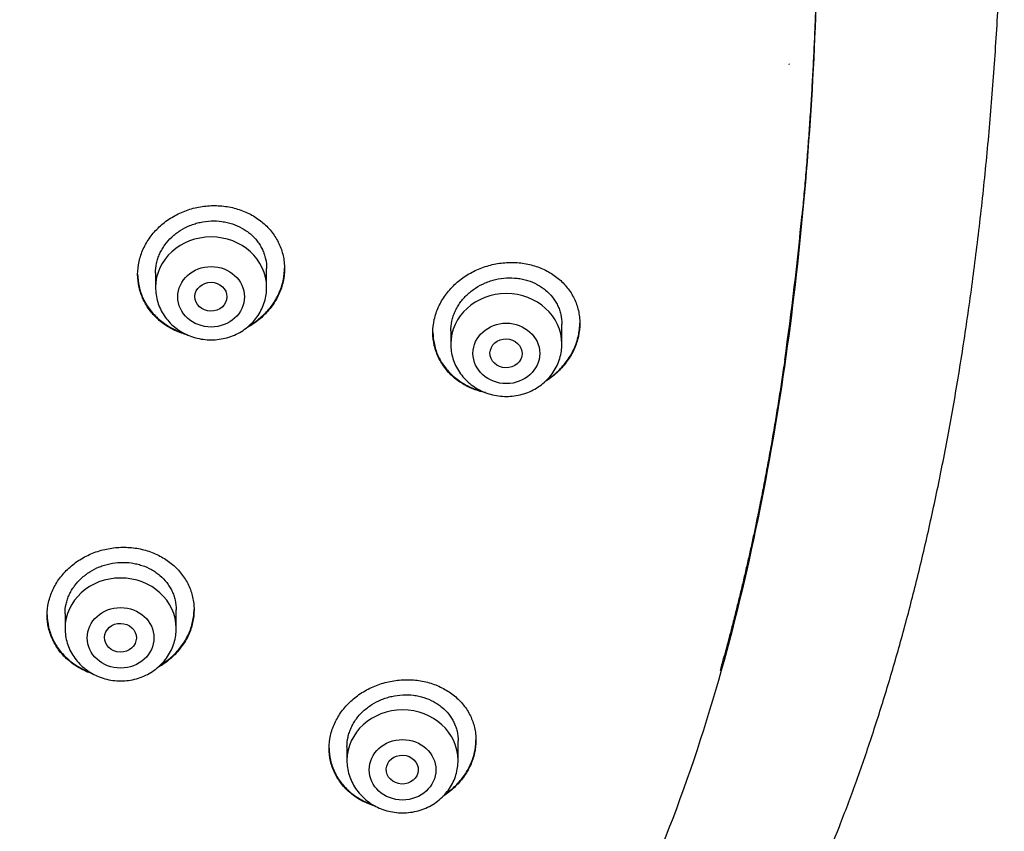
# Model space of a CAD drawing. Units: millimetres. Extents: x -18 to 359, y -35 to 1270.
# Drawn here: x 134 to 159, y 1061 to 1082 of the extents above; entities that cross this region are included whole.
import ezdxf

# ---------------------------------------------------------------- set-up
doc = ezdxf.new("R2010")
doc.units = ezdxf.units.MM
doc.layers.add('Default', color=7, linetype='Continuous')
doc.layers.add('DV1_Default', color=7, linetype='Continuous')

# ---------------------------------------------------------------- blocks, each defined once
blk = doc.blocks.new('SE')
at = {"layer": 'DV1_Default', "color": 7}
for p, q in [((140.175, 1074.83), (140.175, 1075.302)), ((137.375, 1075.194), (137.375, 1074.83)), ((147.613, 1073.404), (147.613, 1073.903)), ((144.813, 1073.736), (144.813, 1073.404)), ((135.096, 1066.613), (135.096, 1066.242)), ((137.896, 1066.242), (137.896, 1066.711)), ((144.998, 1062.919), (144.998, 1063.41)), ((142.198, 1063.262), (142.198, 1062.919))]:
    blk.add_line(p, q, dxfattribs=at)
blk.add_arc((132.842, 1088.815), 22.14, 337.79, 337.8281, dxfattribs=at)
for centre, start_param in [((138.775, 1074.83), 3.141598), ((146.213, 1073.404), 3.141593), ((136.496, 1066.242), 3.141598), ((143.598, 1062.919), 3.141593)]:
    blk.add_ellipse(centre, major_axis=(-1.4, 0), ratio=0.906308, start_param=start_param, end_param=6.283185, dxfattribs=at)
for centre, major_axis, ratio in [((138.775, 1074.593), (-0.84, 0), 0.906308), ((138.771, 1074.594), (-0.402, 0.005), 0.902582), ((146.213, 1073.167), (-0.84, 0), 0.906308), ((146.205, 1073.169), (-0.404, 0.009), 0.89891), ((136.496, 1066.005), (-0.84, 0), 0.906308), ((136.492, 1066.007), (-0.401, 0.009), 0.903893), ((143.598, 1062.682), (-0.84, 0), 0.906308), ((143.59, 1062.686), (-0.403, 0.017), 0.901335)]:
    blk.add_ellipse(centre, major_axis=major_axis, ratio=ratio, dxfattribs=at)
for points, degree, knots in [([(153.295, 1058.27), (153.46, 1058.606), (153.737, 1059.197), (154.19, 1060.224), (154.611, 1061.262), (155.027, 1062.366), (155.419, 1063.502), (155.796, 1064.69), (156.154, 1065.922), (156.494, 1067.204), (156.814, 1068.536), (157.114, 1069.919), (157.392, 1071.355), (157.648, 1072.841), (157.88, 1074.38), (158.088, 1075.968), (158.271, 1077.605), (158.426, 1079.285), (158.553, 1081.006), (158.65, 1082.759), (158.718, 1084.539), (158.754, 1086.337), (158.759, 1088.141), (158.733, 1089.943), (158.676, 1091.732), (158.587, 1093.499), (158.47, 1095.235), (158.323, 1096.935), (158.148, 1098.592), (157.947, 1100.202), (157.721, 1101.762), (157.471, 1103.271), (157.198, 1104.727), (156.903, 1106.131), (156.587, 1107.483), (156.252, 1108.784), (155.897, 1110.035), (155.524, 1111.238), (155.132, 1112.395), (154.723, 1113.506), (154.298, 1114.574), (153.854, 1115.601), (153.396, 1116.588), (152.918, 1117.54), (152.428, 1118.451), (151.914, 1119.338), (151.397, 1120.174), (150.844, 1121.004), (150.508, 1121.48), (150.308, 1121.752)], 3, [0, 0, 0, 0, 0.015328, 0.032003, 0.04915, 0.066822, 0.085085, 0.103921, 0.123405, 0.143553, 0.164377, 0.185929, 0.208198, 0.231213, 0.254939, 0.279422, 0.304569, 0.330392, 0.35677, 0.383669, 0.410932, 0.438468, 0.466116, 0.493711, 0.521135, 0.548203, 0.574851, 0.600926, 0.626403, 0.651177, 0.675248, 0.698572, 0.721161, 0.742992, 0.764128, 0.784529, 0.804276, 0.823364, 0.841825, 0.859738, 0.877072, 0.893907, 0.910284, 0.926216, 0.941751, 0.956935, 0.971793, 0.986369, 1, 1, 1, 1]), ([(146.879, 1115.816), (148.315, 1113.706), (150.704, 1108.882), (152.809, 1101.068), (153.89, 1092.805), (154.185, 1084.483), (153.764, 1076.18), (152.522, 1067.93), (150.116, 1059.897), (145.893, 1052.445), (139.242, 1046.584), (130.936, 1042.925), (122.034, 1040.873), (112.927, 1039.822), (106.815, 1039.618), (103.761, 1039.617)], 3, [0, 0, 0, 0, 0.069714, 0.147238, 0.224762, 0.302286, 0.37981, 0.457333, 0.534857, 0.612381, 0.689905, 0.767429, 0.844952, 0.922476, 1, 1, 1, 1]), ([(154.066, 1085.159), (154.065, 1084.267), (154.026, 1081.347), (153.809, 1077.168), (153.357, 1073.085), (152.646, 1069.192), (151.909, 1066.283), (151.598, 1065.185)], 5, [0, 0, 0, 0, 0, 0, 0.21263, 0.696043, 1, 1, 1, 1, 1, 1]), ([(136.925, 1075.155), (136.925, 1075.265), (136.937, 1075.374), (136.973, 1075.535), (136.988, 1075.588), (137.023, 1075.694), (137.044, 1075.747), (137.114, 1075.9), (137.171, 1075.998), (137.272, 1076.138), (137.308, 1076.183), (137.386, 1076.271), (137.427, 1076.312), (137.555, 1076.432), (137.648, 1076.505), (137.8, 1076.601), (137.853, 1076.632), (137.96, 1076.687), (138.069, 1076.737), (138.182, 1076.778), (138.298, 1076.814), (138.357, 1076.829), (138.536, 1076.868), (138.656, 1076.883), (138.837, 1076.89), (138.897, 1076.89), (139.018, 1076.884), (139.078, 1076.878), (139.256, 1076.854), (139.371, 1076.827), (139.538, 1076.771), (139.594, 1076.75), (139.701, 1076.703), (139.752, 1076.677), (139.903, 1076.594), (139.996, 1076.529), (140.169, 1076.381), (140.245, 1076.301), (140.346, 1076.17), (140.377, 1076.125), (140.434, 1076.031), (140.461, 1075.982), (140.53, 1075.834), (140.566, 1075.732), (140.601, 1075.574), (140.61, 1075.52), (140.622, 1075.411), (140.625, 1075.357), (140.625, 1075.194), (140.614, 1075.086), (140.578, 1074.923), (140.563, 1074.869), (140.528, 1074.763), (140.487, 1074.659), (140.435, 1074.559), (140.378, 1074.461), (140.347, 1074.412), (140.245, 1074.272), (140.168, 1074.185), (140.04, 1074.065), (139.995, 1074.026), (139.901, 1073.953), (139.852, 1073.918), (139.754, 1073.856), (139.705, 1073.828), (139.655, 1073.801)], 3, [0, 0, 0, 0, 0.046574, 0.046574, 0.06986, 0.06986, 0.093147, 0.093147, 0.139721, 0.139721, 0.163007, 0.163007, 0.186294, 0.186294, 0.232868, 0.232868, 0.256154, 0.256154, 0.279441, 0.302728, 0.302728, 0.326015, 0.326015, 0.372588, 0.372588, 0.395875, 0.395875, 0.419162, 0.419162, 0.465735, 0.465735, 0.489022, 0.489022, 0.512309, 0.512309, 0.558883, 0.558883, 0.605456, 0.605456, 0.628743, 0.628743, 0.65203, 0.65203, 0.698603, 0.698603, 0.72189, 0.72189, 0.745177, 0.745177, 0.79175, 0.79175, 0.815037, 0.815037, 0.838324, 0.861611, 0.861611, 0.884897, 0.884897, 0.931471, 0.931471, 0.954758, 0.954758, 0.978044, 0.978044, 1, 1, 1, 1]), ([(137.375, 1075.191), (137.375, 1075.273), (137.384, 1075.355), (137.411, 1075.478), (137.422, 1075.519), (137.449, 1075.599), (137.48, 1075.677), (137.519, 1075.753), (137.562, 1075.827), (137.586, 1075.864), (137.663, 1075.97), (137.721, 1076.036), (137.818, 1076.127), (137.852, 1076.156), (137.924, 1076.211), (137.961, 1076.237), (138.075, 1076.31), (138.156, 1076.351), (138.283, 1076.404), (138.326, 1076.419), (138.414, 1076.447), (138.459, 1076.458), (138.593, 1076.487), (138.683, 1076.499), (138.868, 1076.506), (138.959, 1076.502), (139.093, 1076.483), (139.137, 1076.475), (139.225, 1076.455), (139.268, 1076.442), (139.395, 1076.4), (139.475, 1076.365), (139.589, 1076.302), (139.626, 1076.279), (139.698, 1076.229), (139.732, 1076.203), (139.829, 1076.12), (139.887, 1076.059), (139.963, 1075.959), (139.987, 1075.925), (140.031, 1075.854), (140.07, 1075.781), (140.101, 1075.705), (140.128, 1075.628), (140.139, 1075.588), (140.166, 1075.467), (140.175, 1075.385), (140.175, 1075.302)], 3, [0, 0, 0, 0, 0.062406, 0.062406, 0.093659, 0.093659, 0.124912, 0.156165, 0.156165, 0.187418, 0.187418, 0.249925, 0.249925, 0.281178, 0.281178, 0.312431, 0.312431, 0.374937, 0.374937, 0.40619, 0.40619, 0.437443, 0.437443, 0.49995, 0.49995, 0.562456, 0.562456, 0.593709, 0.593709, 0.624962, 0.624962, 0.687469, 0.687469, 0.718722, 0.718722, 0.749975, 0.749975, 0.812481, 0.812481, 0.843734, 0.843734, 0.874987, 0.906241, 0.906241, 0.937494, 0.937494, 1, 1, 1, 1]), ([(139.728, 1073.861), (139.753, 1073.875), (139.777, 1073.89), (139.901, 1073.969), (139.994, 1074.041), (140.124, 1074.163), (140.165, 1074.205), (140.242, 1074.292), (140.314, 1074.382), (140.377, 1074.477), (140.434, 1074.576), (140.46, 1074.627), (140.53, 1074.781), (140.566, 1074.886), (140.601, 1075.047), (140.61, 1075.102), (140.622, 1075.209), (140.625, 1075.261), (140.625, 1075.312)], 3, [0, 0, 0, 0, 0.0452648, 0.0452648, 0.2371848, 0.2371848, 0.3331447, 0.3331447, 0.4291047, 0.5250647, 0.5250647, 0.6210247, 0.6210247, 0.8129447, 0.8129447, 0.9089047, 0.9089047, 1, 1, 1, 1]), ([(144.363, 1073.692), (144.363, 1073.802), (144.375, 1073.911), (144.411, 1074.073), (144.426, 1074.126), (144.461, 1074.233), (144.482, 1074.286), (144.552, 1074.441), (144.61, 1074.539), (144.712, 1074.68), (144.748, 1074.726), (144.826, 1074.815), (144.867, 1074.858), (144.996, 1074.979), (145.09, 1075.053), (145.242, 1075.152), (145.295, 1075.183), (145.402, 1075.239), (145.511, 1075.291), (145.625, 1075.334), (145.74, 1075.372), (145.8, 1075.388), (145.978, 1075.43), (146.098, 1075.447), (146.278, 1075.458), (146.338, 1075.459), (146.459, 1075.455), (146.519, 1075.451), (146.696, 1075.43), (146.81, 1075.406), (146.977, 1075.355), (147.032, 1075.335), (147.139, 1075.291), (147.19, 1075.267), (147.34, 1075.188), (147.433, 1075.126), (147.605, 1074.985), (147.682, 1074.907), (147.783, 1074.78), (147.814, 1074.736), (147.871, 1074.645), (147.898, 1074.597), (147.968, 1074.452), (148.003, 1074.351), (148.039, 1074.194), (148.048, 1074.141), (148.06, 1074.033), (148.063, 1073.979), (148.063, 1073.816), (148.051, 1073.707), (148.016, 1073.544), (148.001, 1073.489), (147.965, 1073.382), (147.924, 1073.277), (147.872, 1073.175), (147.815, 1073.075), (147.783, 1073.026), (147.681, 1072.883), (147.604, 1072.794), (147.476, 1072.67), (147.431, 1072.631), (147.336, 1072.555), (147.287, 1072.519), (147.22, 1072.475), (147.203, 1072.464), (147.186, 1072.453)], 3, [0, 0, 0, 0, 0.047245, 0.047245, 0.070867, 0.070867, 0.09449, 0.09449, 0.141734, 0.141734, 0.165357, 0.165357, 0.188979, 0.188979, 0.236224, 0.236224, 0.259847, 0.259847, 0.283469, 0.307091, 0.307091, 0.330714, 0.330714, 0.377959, 0.377959, 0.401581, 0.401581, 0.425203, 0.425203, 0.472448, 0.472448, 0.496071, 0.496071, 0.519693, 0.519693, 0.566938, 0.566938, 0.614183, 0.614183, 0.637805, 0.637805, 0.661428, 0.661428, 0.708672, 0.708672, 0.732295, 0.732295, 0.755917, 0.755917, 0.803162, 0.803162, 0.826784, 0.826784, 0.850407, 0.874029, 0.874029, 0.897652, 0.897652, 0.944896, 0.944896, 0.968519, 0.968519, 0.992141, 0.992141, 1, 1, 1, 1]), ([(136.925, 1075.165), (136.926, 1075.059), (136.938, 1074.954), (136.973, 1074.799), (136.987, 1074.747), (137.023, 1074.644), (137.044, 1074.593), (137.113, 1074.445), (137.17, 1074.351), (137.271, 1074.22), (137.307, 1074.177), (137.385, 1074.096), (137.426, 1074.057), (137.554, 1073.947), (137.647, 1073.882), (137.798, 1073.797), (137.851, 1073.771), (137.957, 1073.724), (138.019, 1073.7), (138.083, 1073.679), (138.09, 1073.677)], 3, [0, 0, 0, 0, 0.160656, 0.160656, 0.243446, 0.243446, 0.326237, 0.326237, 0.491819, 0.491819, 0.57461, 0.57461, 0.657401, 0.657401, 0.822983, 0.822983, 0.905774, 0.905774, 0.988565, 1, 1, 1, 1]), ([(138.193, 1073.628), (138.151, 1073.639), (138.109, 1073.651), (137.957, 1073.702), (137.851, 1073.748), (137.7, 1073.832), (137.651, 1073.863), (137.557, 1073.929), (137.512, 1073.963), (137.384, 1074.073), (137.307, 1074.154), (137.205, 1074.286), (137.174, 1074.332), (137.116, 1074.425), (137.065, 1074.521), (137.024, 1074.622), (136.988, 1074.724), (136.973, 1074.777), (136.937, 1074.937), (136.925, 1075.045), (136.925, 1075.155)], 3, [0, 0, 0, 0, 0.05723, 0.05723, 0.214358, 0.214358, 0.292922, 0.292922, 0.371486, 0.371486, 0.528615, 0.528615, 0.607179, 0.607179, 0.685743, 0.764307, 0.764307, 0.842872, 0.842872, 1, 1, 1, 1]), ([(144.813, 1073.734), (144.813, 1073.816), (144.822, 1073.898), (144.849, 1074.022), (144.86, 1074.063), (144.887, 1074.143), (144.918, 1074.222), (144.958, 1074.299), (145.001, 1074.374), (145.025, 1074.411), (145.103, 1074.518), (145.161, 1074.584), (145.258, 1074.677), (145.292, 1074.706), (145.364, 1074.762), (145.401, 1074.789), (145.516, 1074.863), (145.596, 1074.906), (145.723, 1074.96), (145.767, 1074.977), (145.855, 1075.005), (145.899, 1075.018), (146.033, 1075.049), (146.124, 1075.062), (146.308, 1075.073), (146.398, 1075.07), (146.532, 1075.054), (146.576, 1075.047), (146.663, 1075.028), (146.707, 1075.017), (146.833, 1074.978), (146.913, 1074.945), (147.027, 1074.884), (147.064, 1074.862), (147.135, 1074.815), (147.169, 1074.789), (147.266, 1074.709), (147.324, 1074.65), (147.401, 1074.553), (147.425, 1074.519), (147.468, 1074.45), (147.507, 1074.378), (147.538, 1074.304), (147.565, 1074.227), (147.576, 1074.188), (147.604, 1074.067), (147.613, 1073.986), (147.613, 1073.903)], 3, [0, 0, 0, 0, 0.0624438, 0.0624438, 0.0936957, 0.0936957, 0.1249476, 0.1561994, 0.1561994, 0.1874513, 0.1874513, 0.249955, 0.249955, 0.2812069, 0.2812069, 0.3124588, 0.3124588, 0.3749625, 0.3749625, 0.4062144, 0.4062144, 0.4374663, 0.4374663, 0.49997, 0.49997, 0.5624738, 0.5624738, 0.5937256, 0.5937256, 0.6249775, 0.6249775, 0.6874813, 0.6874813, 0.7187331, 0.7187331, 0.749985, 0.749985, 0.8124888, 0.8124888, 0.8437406, 0.8437406, 0.8749925, 0.9062444, 0.9062444, 0.9374963, 0.9374963, 1, 1, 1, 1]), ([(137.375, 1074.83), (137.376, 1074.762), (137.384, 1074.648), (137.426, 1074.458), (137.495, 1074.284), (137.591, 1074.116), (137.71, 1073.965), (137.852, 1073.83), (138.013, 1073.716), (138.189, 1073.624), (138.378, 1073.558), (138.575, 1073.517), (138.777, 1073.504), (138.978, 1073.518), (139.175, 1073.558), (139.364, 1073.625), (139.541, 1073.717), (139.701, 1073.832), (139.843, 1073.968), (139.962, 1074.119), (140.057, 1074.288), (140.126, 1074.463), (140.166, 1074.651), (140.176, 1074.764), (140.175, 1074.83)], 3, [0, 0, 0, 0, 0.043723, 0.08855, 0.133515, 0.178674, 0.224062, 0.269684, 0.315523, 0.361546, 0.407709, 0.453968, 0.500279, 0.546601, 0.592892, 0.639107, 0.685199, 0.73112, 0.776832, 0.822308, 0.867548, 0.912577, 0.957444, 1, 1, 1, 1]), ([(147.23, 1072.495), (147.232, 1072.497), (147.234, 1072.498), (147.336, 1072.565), (147.43, 1072.64), (147.56, 1072.764), (147.601, 1072.807), (147.678, 1072.896), (147.75, 1072.988), (147.813, 1073.085), (147.871, 1073.185), (147.897, 1073.236), (147.968, 1073.392), (148.003, 1073.498), (148.039, 1073.661), (148.048, 1073.715), (148.06, 1073.824), (148.063, 1073.878), (148.063, 1073.931)], 3, [0, 0, 0, 0, 0.003737, 0.003737, 0.203472, 0.203472, 0.303339, 0.303339, 0.403206, 0.503073, 0.503073, 0.60294, 0.60294, 0.802675, 0.802675, 0.902542, 0.902542, 1, 1, 1, 1]), ([(144.363, 1073.701), (144.364, 1073.594), (144.376, 1073.49), (144.411, 1073.336), (144.425, 1073.284), (144.461, 1073.181), (144.482, 1073.13), (144.552, 1072.983), (144.609, 1072.891), (144.71, 1072.762), (144.747, 1072.72), (144.824, 1072.64), (144.865, 1072.602), (144.993, 1072.495), (145.086, 1072.431), (145.238, 1072.349), (145.29, 1072.324), (145.397, 1072.28), (145.481, 1072.249), (145.568, 1072.224), (145.599, 1072.216)], 3, [0, 0, 0, 0, 0.155589, 0.155589, 0.23564, 0.23564, 0.315691, 0.315691, 0.475792, 0.475792, 0.555843, 0.555843, 0.635894, 0.635894, 0.795996, 0.795996, 0.876046, 0.876046, 0.956097, 1, 1, 1, 1]), ([(145.691, 1072.178), (145.687, 1072.178), (145.683, 1072.179), (145.622, 1072.192), (145.564, 1072.207), (145.396, 1072.259), (145.29, 1072.303), (145.14, 1072.384), (145.091, 1072.414), (144.996, 1072.477), (144.951, 1072.511), (144.823, 1072.618), (144.746, 1072.697), (144.644, 1072.827), (144.613, 1072.873), (144.555, 1072.965), (144.503, 1073.06), (144.462, 1073.16), (144.426, 1073.262), (144.411, 1073.314), (144.375, 1073.474), (144.363, 1073.582), (144.363, 1073.692)], 3, [0, 0, 0, 0, 0.00508, 0.00508, 0.081612, 0.081612, 0.234677, 0.234677, 0.311209, 0.311209, 0.387741, 0.387741, 0.540806, 0.540806, 0.617338, 0.617338, 0.693871, 0.770403, 0.770403, 0.846935, 0.846935, 1, 1, 1, 1]), ([(144.813, 1073.404), (144.813, 1073.337), (144.822, 1073.223), (144.863, 1073.034), (144.932, 1072.859), (145.028, 1072.691), (145.147, 1072.54), (145.289, 1072.405), (145.449, 1072.291), (145.626, 1072.199), (145.815, 1072.132), (146.012, 1072.092), (146.213, 1072.078), (146.414, 1072.092), (146.611, 1072.132), (146.8, 1072.199), (146.977, 1072.291), (147.138, 1072.405), (147.28, 1072.541), (147.399, 1072.692), (147.494, 1072.861), (147.563, 1073.036), (147.604, 1073.225), (147.613, 1073.338), (147.613, 1073.404)], 3, [0, 0, 0, 0, 0.043416, 0.088242, 0.133206, 0.178365, 0.223751, 0.269371, 0.315209, 0.361231, 0.407394, 0.453652, 0.499964, 0.546286, 0.592577, 0.638793, 0.684885, 0.730809, 0.776522, 0.822, 0.867242, 0.912272, 0.95714, 1, 1, 1, 1]), ([(134.646, 1066.576), (134.646, 1066.684), (134.658, 1066.792), (134.694, 1066.951), (134.708, 1067.003), (134.744, 1067.108), (134.765, 1067.16), (134.834, 1067.312), (134.891, 1067.409), (134.993, 1067.546), (135.029, 1067.591), (135.107, 1067.678), (135.148, 1067.719), (135.276, 1067.837), (135.369, 1067.909), (135.522, 1068.004), (135.574, 1068.034), (135.681, 1068.088), (135.79, 1068.138), (135.904, 1068.178), (136.02, 1068.213), (136.08, 1068.228), (136.258, 1068.266), (136.378, 1068.28), (136.559, 1068.286), (136.62, 1068.286), (136.741, 1068.279), (136.801, 1068.274), (136.978, 1068.248), (137.093, 1068.221), (137.261, 1068.166), (137.316, 1068.145), (137.423, 1068.098), (137.475, 1068.072), (137.625, 1067.988), (137.718, 1067.924), (137.891, 1067.777), (137.967, 1067.697), (138.067, 1067.567), (138.098, 1067.523), (138.156, 1067.43), (138.182, 1067.382), (138.252, 1067.235), (138.287, 1067.134), (138.322, 1066.977), (138.331, 1066.924), (138.343, 1066.816), (138.346, 1066.763), (138.346, 1066.602), (138.335, 1066.495), (138.299, 1066.334), (138.284, 1066.281), (138.249, 1066.176), (138.208, 1066.073), (138.157, 1065.974), (138.099, 1065.877), (138.068, 1065.829), (137.966, 1065.691), (137.889, 1065.605), (137.761, 1065.486), (137.716, 1065.448), (137.622, 1065.376), (137.572, 1065.342), (137.492, 1065.291), (137.46, 1065.273), (137.429, 1065.255)], 3, [0, 0, 0, 0, 0.046942, 0.046942, 0.070412, 0.070412, 0.093883, 0.093883, 0.140825, 0.140825, 0.164295, 0.164295, 0.187766, 0.187766, 0.234708, 0.234708, 0.258178, 0.258178, 0.281649, 0.30512, 0.30512, 0.328591, 0.328591, 0.375532, 0.375532, 0.399003, 0.399003, 0.422474, 0.422474, 0.469415, 0.469415, 0.492886, 0.492886, 0.516357, 0.516357, 0.563298, 0.563298, 0.61024, 0.61024, 0.633711, 0.633711, 0.657181, 0.657181, 0.704123, 0.704123, 0.727594, 0.727594, 0.751064, 0.751064, 0.798006, 0.798006, 0.821477, 0.821477, 0.844947, 0.868418, 0.868418, 0.891889, 0.891889, 0.93883, 0.93883, 0.962301, 0.962301, 0.985772, 0.985772, 1, 1, 1, 1]), ([(135.096, 1066.611), (135.096, 1066.692), (135.105, 1066.773), (135.132, 1066.894), (135.143, 1066.935), (135.17, 1067.014), (135.201, 1067.091), (135.24, 1067.166), (135.283, 1067.239), (135.307, 1067.276), (135.384, 1067.381), (135.442, 1067.445), (135.539, 1067.535), (135.573, 1067.563), (135.645, 1067.618), (135.682, 1067.644), (135.796, 1067.715), (135.877, 1067.756), (136.004, 1067.808), (136.048, 1067.823), (136.136, 1067.85), (136.18, 1067.861), (136.315, 1067.889), (136.405, 1067.901), (136.59, 1067.907), (136.681, 1067.902), (136.815, 1067.883), (136.859, 1067.875), (136.947, 1067.854), (136.99, 1067.842), (137.117, 1067.8), (137.198, 1067.765), (137.311, 1067.701), (137.348, 1067.678), (137.42, 1067.629), (137.454, 1067.603), (137.55, 1067.521), (137.608, 1067.46), (137.685, 1067.361), (137.709, 1067.327), (137.752, 1067.257), (137.791, 1067.185), (137.822, 1067.11), (137.849, 1067.033), (137.86, 1066.994), (137.887, 1066.874), (137.896, 1066.793), (137.896, 1066.711)], 3, [0, 0, 0, 0, 0.062411, 0.062411, 0.093664, 0.093664, 0.124917, 0.15617, 0.15617, 0.187423, 0.187423, 0.249928, 0.249928, 0.281181, 0.281181, 0.312434, 0.312434, 0.37494, 0.37494, 0.406193, 0.406193, 0.437446, 0.437446, 0.499952, 0.499952, 0.562458, 0.562458, 0.593711, 0.593711, 0.624964, 0.624964, 0.68747, 0.68747, 0.718723, 0.718723, 0.749976, 0.749976, 0.812482, 0.812482, 0.843735, 0.843735, 0.874988, 0.906241, 0.906241, 0.937494, 0.937494, 1, 1, 1, 1]), ([(134.646, 1066.586), (134.647, 1066.481), (134.659, 1066.377), (134.694, 1066.224), (134.708, 1066.173), (134.744, 1066.071), (134.764, 1066.02), (134.834, 1065.873), (134.891, 1065.781), (134.991, 1065.651), (135.028, 1065.609), (135.105, 1065.528), (135.145, 1065.489), (135.273, 1065.38), (135.366, 1065.316), (135.517, 1065.231), (135.57, 1065.205), (135.655, 1065.168), (135.686, 1065.155), (135.718, 1065.143)], 3, [0, 0, 0, 0, 0.168122, 0.168122, 0.254874, 0.254874, 0.341627, 0.341627, 0.515132, 0.515132, 0.601884, 0.601884, 0.688637, 0.688637, 0.862142, 0.862142, 0.948894, 0.948894, 1, 1, 1, 1]), ([(137.492, 1065.312), (137.502, 1065.318), (137.511, 1065.324), (137.621, 1065.393), (137.715, 1065.464), (137.845, 1065.584), (137.886, 1065.625), (137.963, 1065.711), (138.035, 1065.8), (138.098, 1065.894), (138.155, 1065.992), (138.181, 1066.042), (138.251, 1066.194), (138.287, 1066.298), (138.322, 1066.458), (138.331, 1066.511), (138.343, 1066.617), (138.346, 1066.669), (138.346, 1066.72)], 3, [0, 0, 0, 0, 0.018748, 0.018748, 0.215972, 0.215972, 0.314584, 0.314584, 0.413196, 0.511808, 0.511808, 0.61042, 0.61042, 0.807645, 0.807645, 0.906257, 0.906257, 1, 1, 1, 1]), ([(135.806, 1065.092), (135.8, 1065.094), (135.794, 1065.096), (135.676, 1065.135), (135.57, 1065.182), (135.419, 1065.265), (135.371, 1065.296), (135.276, 1065.361), (135.232, 1065.396), (135.104, 1065.505), (135.027, 1065.584), (134.926, 1065.715), (134.894, 1065.761), (134.837, 1065.854), (134.785, 1065.949), (134.745, 1066.048), (134.709, 1066.149), (134.694, 1066.201), (134.658, 1066.36), (134.646, 1066.467), (134.646, 1066.576)], 3, [0, 0, 0, 0, 0.008776, 0.008776, 0.17398, 0.17398, 0.256582, 0.256582, 0.339184, 0.339184, 0.504388, 0.504388, 0.58699, 0.58699, 0.669592, 0.752194, 0.752194, 0.834796, 0.834796, 1, 1, 1, 1]), ([(135.096, 1066.242), (135.096, 1066.174), (135.105, 1066.06), (135.147, 1065.87), (135.216, 1065.696), (135.312, 1065.528), (135.431, 1065.377), (135.573, 1065.242), (135.734, 1065.128), (135.91, 1065.036), (136.099, 1064.97), (136.296, 1064.929), (136.498, 1064.916), (136.699, 1064.929), (136.896, 1064.97), (137.085, 1065.037), (137.262, 1065.129), (137.422, 1065.244), (137.564, 1065.379), (137.683, 1065.531), (137.778, 1065.7), (137.847, 1065.875), (137.887, 1066.063), (137.897, 1066.176), (137.896, 1066.242)], 3, [0, 0, 0, 0, 0.043723, 0.08855, 0.133515, 0.178674, 0.224062, 0.269684, 0.315523, 0.361546, 0.407709, 0.453968, 0.500279, 0.546601, 0.592892, 0.639107, 0.685199, 0.73112, 0.776832, 0.822308, 0.867548, 0.912577, 0.957444, 1, 1, 1, 1]), ([(141.748, 1063.221), (141.748, 1063.329), (141.76, 1063.437), (141.795, 1063.596), (141.81, 1063.648), (141.846, 1063.753), (141.867, 1063.805), (141.937, 1063.958), (141.994, 1064.055), (142.096, 1064.194), (142.133, 1064.239), (142.211, 1064.326), (142.252, 1064.368), (142.381, 1064.487), (142.474, 1064.559), (142.627, 1064.656), (142.68, 1064.687), (142.787, 1064.742), (142.896, 1064.793), (143.01, 1064.834), (143.127, 1064.87), (143.186, 1064.886), (143.365, 1064.926), (143.485, 1064.942), (143.665, 1064.951), (143.726, 1064.951), (143.847, 1064.947), (143.907, 1064.942), (144.083, 1064.92), (144.198, 1064.895), (144.365, 1064.843), (144.42, 1064.823), (144.527, 1064.779), (144.578, 1064.754), (144.727, 1064.675), (144.821, 1064.613), (144.992, 1064.472), (145.068, 1064.394), (145.169, 1064.269), (145.2, 1064.225), (145.257, 1064.135), (145.283, 1064.087), (145.353, 1063.944), (145.388, 1063.845), (145.424, 1063.691), (145.433, 1063.638), (145.445, 1063.532), (145.448, 1063.479), (145.448, 1063.319), (145.436, 1063.213), (145.4, 1063.052), (145.385, 1062.999), (145.35, 1062.894), (145.309, 1062.791), (145.257, 1062.691), (145.2, 1062.593), (145.168, 1062.545), (145.066, 1062.405), (144.989, 1062.318), (144.86, 1062.197), (144.815, 1062.158), (144.721, 1062.085), (144.673, 1062.05), (144.623, 1062.018)], 3, [0, 0, 0, 0, 0.0476371, 0.0476371, 0.0714557, 0.0714557, 0.0952743, 0.0952743, 0.1429114, 0.1429114, 0.16673, 0.16673, 0.1905485, 0.1905485, 0.2381857, 0.2381857, 0.2620042, 0.2620042, 0.2858228, 0.3096414, 0.3096414, 0.33346, 0.33346, 0.3810971, 0.3810971, 0.4049157, 0.4049157, 0.4287342, 0.4287342, 0.4763714, 0.4763714, 0.5001899, 0.5001899, 0.5240085, 0.5240085, 0.5716456, 0.5716456, 0.6192828, 0.6192828, 0.6431013, 0.6431013, 0.6669199, 0.6669199, 0.714557, 0.714557, 0.7383756, 0.7383756, 0.7621942, 0.7621942, 0.8098313, 0.8098313, 0.8336499, 0.8336499, 0.8574685, 0.881287, 0.881287, 0.9051056, 0.9051056, 0.9527427, 0.9527427, 0.9765613, 0.9765613, 1, 1, 1, 1]), ([(142.198, 1063.262), (142.198, 1063.342), (142.207, 1063.423), (142.234, 1063.545), (142.245, 1063.585), (142.272, 1063.664), (142.303, 1063.742), (142.342, 1063.817), (142.386, 1063.891), (142.41, 1063.927), (142.487, 1064.033), (142.545, 1064.098), (142.643, 1064.189), (142.677, 1064.217), (142.749, 1064.273), (142.786, 1064.299), (142.901, 1064.372), (142.981, 1064.413), (143.109, 1064.466), (143.153, 1064.482), (143.241, 1064.51), (143.285, 1064.521), (143.419, 1064.551), (143.51, 1064.564), (143.695, 1064.573), (143.785, 1064.569), (143.919, 1064.553), (143.963, 1064.545), (144.05, 1064.526), (144.094, 1064.515), (144.22, 1064.475), (144.3, 1064.441), (144.414, 1064.381), (144.451, 1064.359), (144.522, 1064.311), (144.555, 1064.286), (144.652, 1064.206), (144.71, 1064.148), (144.786, 1064.051), (144.81, 1064.018), (144.853, 1063.949), (144.892, 1063.879), (144.923, 1063.805), (144.95, 1063.729), (144.961, 1063.69), (144.989, 1063.572), (144.998, 1063.492), (144.998, 1063.41)], 3, [0, 0, 0, 0, 0.0624499, 0.0624499, 0.0937016, 0.0937016, 0.1249532, 0.1562049, 0.1562049, 0.1874566, 0.1874566, 0.2499599, 0.2499599, 0.2812116, 0.2812116, 0.3124633, 0.3124633, 0.3749666, 0.3749666, 0.4062183, 0.4062183, 0.4374699, 0.4374699, 0.4999733, 0.4999733, 0.5624766, 0.5624766, 0.5937283, 0.5937283, 0.62498, 0.62498, 0.6874833, 0.6874833, 0.718735, 0.718735, 0.7499866, 0.7499866, 0.81249, 0.81249, 0.8437417, 0.8437417, 0.8749933, 0.906245, 0.906245, 0.9374967, 0.9374967, 1, 1, 1, 1]), ([(144.659, 1062.057), (144.745, 1062.115), (144.826, 1062.179), (144.944, 1062.289), (144.986, 1062.332), (145.063, 1062.419), (145.135, 1062.509), (145.198, 1062.604), (145.256, 1062.702), (145.282, 1062.752), (145.353, 1062.905), (145.388, 1063.01), (145.424, 1063.169), (145.433, 1063.222), (145.445, 1063.331), (145.448, 1063.384), (145.448, 1063.438), (145.448, 1063.438), (145.448, 1063.438)], 3, [0, 0, 0, 0, 0.178103, 0.178103, 0.280818, 0.280818, 0.383532, 0.486246, 0.486246, 0.588961, 0.588961, 0.79439, 0.79439, 0.897104, 0.897104, 0.999818, 0.999818, 1, 1, 1, 1]), ([(141.748, 1063.23), (141.749, 1063.125), (141.761, 1063.023), (141.795, 1062.871), (141.81, 1062.82), (141.845, 1062.719), (141.866, 1062.669), (141.936, 1062.524), (141.993, 1062.433), (142.093, 1062.305), (142.13, 1062.264), (142.207, 1062.184), (142.247, 1062.147), (142.375, 1062.041), (142.468, 1061.978), (142.619, 1061.896), (142.671, 1061.871), (142.765, 1061.832), (142.807, 1061.816), (142.849, 1061.802)], 3, [0, 0, 0, 0, 0.165206, 0.165206, 0.250658, 0.250658, 0.33611, 0.33611, 0.507014, 0.507014, 0.592467, 0.592467, 0.677919, 0.677919, 0.848823, 0.848823, 0.934275, 0.934275, 1, 1, 1, 1]), ([(142.924, 1061.76), (142.912, 1061.763), (142.901, 1061.767), (142.777, 1061.806), (142.672, 1061.85), (142.521, 1061.93), (142.472, 1061.96), (142.378, 1062.023), (142.334, 1062.056), (142.206, 1062.162), (142.129, 1062.241), (142.028, 1062.369), (141.996, 1062.414), (141.939, 1062.505), (141.887, 1062.599), (141.846, 1062.697), (141.811, 1062.798), (141.796, 1062.849), (141.76, 1063.006), (141.748, 1063.113), (141.748, 1063.221)], 3, [0, 0, 0, 0, 0.0172126, 0.0172126, 0.1810105, 0.1810105, 0.2629095, 0.2629095, 0.3448084, 0.3448084, 0.5086063, 0.5086063, 0.5905053, 0.5905053, 0.6724042, 0.7543032, 0.7543032, 0.8362021, 0.8362021, 1, 1, 1, 1]), ([(142.198, 1062.919), (142.198, 1062.852), (142.207, 1062.738), (142.248, 1062.549), (142.317, 1062.374), (142.412, 1062.206), (142.532, 1062.055), (142.673, 1061.92), (142.834, 1061.806), (143.011, 1061.714), (143.199, 1061.647), (143.396, 1061.607), (143.598, 1061.593), (143.799, 1061.606), (143.996, 1061.647), (144.185, 1061.714), (144.362, 1061.806), (144.523, 1061.92), (144.664, 1062.056), (144.784, 1062.207), (144.879, 1062.376), (144.948, 1062.551), (144.989, 1062.74), (144.998, 1062.853), (144.998, 1062.919)], 3, [0, 0, 0, 0, 0.043416, 0.088242, 0.133206, 0.178365, 0.223751, 0.269371, 0.315209, 0.361231, 0.407394, 0.453652, 0.499964, 0.546286, 0.592577, 0.638793, 0.684885, 0.730809, 0.776522, 0.822, 0.867242, 0.912272, 0.95714, 1, 1, 1, 1])]:
    blk.add_open_spline(points, degree=degree, knots=knots, dxfattribs=at)
blk.add_open_spline([(153.226, 1073), (153.402, 1074.22), (153.546, 1075.443), (153.664, 1076.669)], degree=3, dxfattribs=at)

msp = doc.modelspace()

# ---------------------------------------------------------------- block references
at = {"layer": 'Default'}
msp.add_blockref('SE', (0, 0), dxfattribs=at)

doc.saveas('drawing.dxf')
